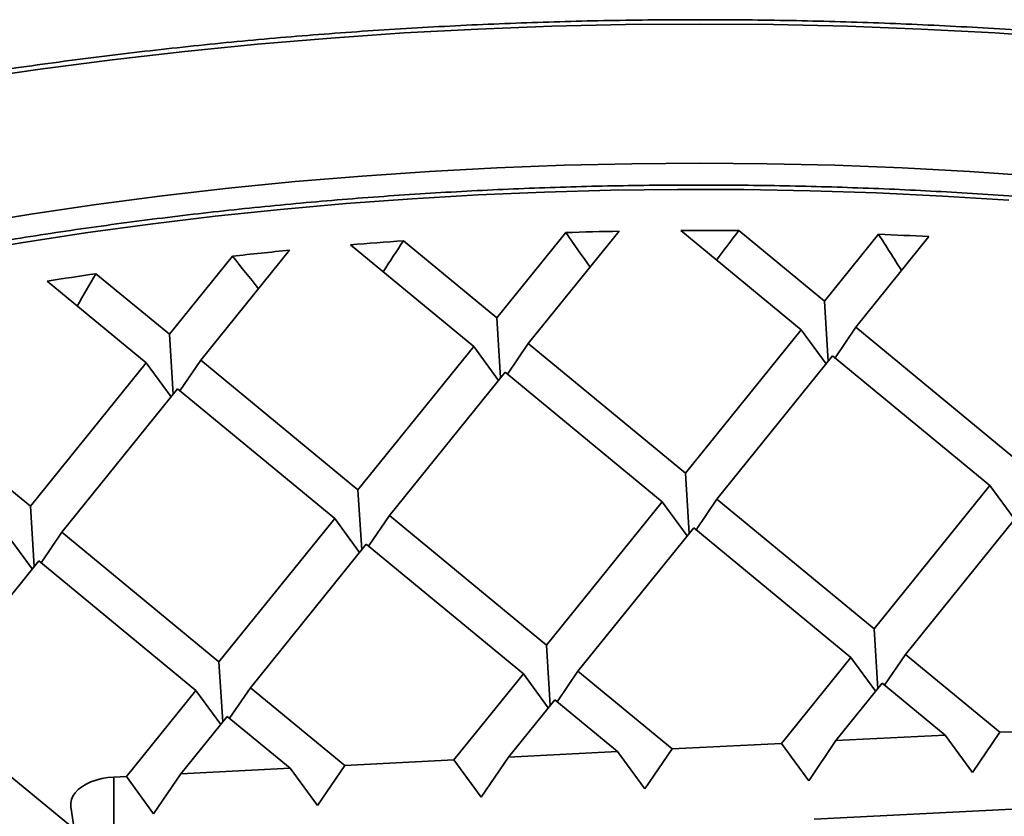
# Model space of a CAD drawing. Units: inches. Extents: x 0.2 to 8.4, y 0.1 to 10.9.
# Drawn here: x 7.3 to 7.5, y 9.3 to 9.5 of the extents above; entities that cross this region are included whole.
import ezdxf

# ---------------------------------------------------------------- set-up
doc = ezdxf.new("R2010")
doc.units = ezdxf.units.IN
doc.header["$MEASUREMENT"] = 0

msp = doc.modelspace()

# ---------------------------------------------------------------- linework, layer by layer
at = {"color": 7, "linetype": 'Continuous', "lineweight": 35}
for p, q in [((7.391567205246931, 9.440360233923295), (7.40969441545224, 9.462801666460507)), ((7.399846053453222, 9.433534697920164), (7.423771877686065, 9.463154799165585)), ((7.439989080661071, 9.463343099888494), (7.471740218164407, 9.437165803040635)), ((7.455293136487606, 9.46330651978494), (7.477840186307105, 9.444717540909705)), ((7.477840186307105, 9.444717540909705), (7.492095590378221, 9.462365710653536)), ((7.486119055254956, 9.43789201688042), (7.505373714399489, 9.461729228825545)), ((7.35299518522408, 9.459580138761368), (7.385467216362673, 9.432808484080379)), ((7.366964978023543, 9.460643572063146), (7.391567205246931, 9.440360233923295)), ((7.305294224186757, 9.436002902989191), (7.321907155371773, 9.456569721964277)), ((7.313573093134607, 9.429177378959906), (7.33696770529205, 9.458139888484517)), ((7.285946808789004, 9.451953923561984), (7.305294224186757, 9.436002902989191)), ((7.273061882507508, 9.449996043865614), (7.299194256044059, 9.428451165120121)), ((7.477840186307105, 9.444717540909705), (7.478832607695246, 9.428871432873875)), ((7.391567205246931, 9.440360233923295), (7.392559605893512, 9.42451411391362)), ((7.305294224186757, 9.436002902989191), (7.306286604091778, 9.420156794953362)), ((7.441240377450915, 9.399407065799892), (7.471740218164407, 9.437165803040635)), ((7.478289324032328, 9.428198849896223), (7.471740218164407, 9.437165803040635)), ((7.480636355917221, 9.429831370806806), (7.486119055254956, 9.43789201688042)), ((7.486119055254956, 9.43789201688042), (7.52751335851109, 9.4037643727863)), ((7.394363354115487, 9.42547405184655), (7.399846053453222, 9.433534697920164)), ((7.399846053453222, 9.433534697920164), (7.441240377450915, 9.399407065799892)), ((7.354967375649182, 9.395049746839636), (7.385467216362673, 9.432808484080379)), ((7.392016342972155, 9.423841542909814), (7.385467216362673, 9.432808484080379)), ((7.268694404959788, 9.390692421892455), (7.299194256044059, 9.428451165120121)), ((7.305743361911981, 9.41948421197571), (7.299194256044059, 9.428451165120121)), ((7.308090393796872, 9.421116732886292), (7.313573093134607, 9.429177378959906)), ((7.313573093134607, 9.429177378959906), (7.354967375649182, 9.395049746839636)), ((7.449519246398767, 9.392581541770607), (7.480019087112257, 9.430340279011348)), ((7.480019087112257, 9.430340279011348), (7.521413390368391, 9.39621263491723)), ((7.363246244597033, 9.38822422281035), (7.393746085310524, 9.425982960051092)), ((7.393746085310524, 9.425982960051092), (7.435140388566658, 9.391855315956974)), ((7.227300091332874, 9.42482005999965), (7.268694404959788, 9.390692421892455)), ((7.276973253166079, 9.383866909837018), (7.30747310425035, 9.421625629116988)), ((7.30747310425035, 9.421625629116988), (7.348867407506484, 9.387498008970566)), ((7.441240377450915, 9.399407065799892), (7.442232778097496, 9.383560945790215)), ((7.354967375649182, 9.395049746839636), (7.355959797037322, 9.379203638803807)), ((7.490913549654899, 9.358453897676487), (7.521413390368391, 9.39621263491723)), ((7.527962496236313, 9.38724568177282), (7.521413390368391, 9.39621263491723)), ((7.404640568594726, 9.354096590690078), (7.435140388566658, 9.391855315956974)), ((7.441689515176139, 9.382888374786411), (7.435140388566658, 9.391855315956974)), ((7.444036526319471, 9.384520883723145), (7.449519246398767, 9.392581541770607)), ((7.449519246398767, 9.392581541770607), (7.490913549654899, 9.358453897676487)), ((7.268694404959788, 9.390692421892455), (7.269686815977148, 9.374846307869703)), ((7.499192418602751, 9.351628373647204), (7.529692259316241, 9.389387110887945)), ((7.318367566792992, 9.349739271729822), (7.348867407506484, 9.387498008970566)), ((7.355416513374406, 9.378531055826153), (7.348867407506484, 9.387498008970566)), ((7.357763545259298, 9.380163576736736), (7.363246244597033, 9.38822422281035)), ((7.363246244597033, 9.38822422281035), (7.404640568594726, 9.354096590690078)), ((7.271490553828342, 9.375806263763403), (7.276973253166079, 9.383866909837018)), ((7.276973253166079, 9.383866909837018), (7.318367566792992, 9.349739271729822)), ((7.412919416801017, 9.347271054686946), (7.443419257514509, 9.385029791927689)), ((7.443419257514509, 9.385029791927689), (7.484813581512202, 9.350902159807417)), ((7.269143521943452, 9.374173742852822), (7.26259441607553, 9.38314069599723)), ((7.326646425370064, 9.342913741713614), (7.357146276454334, 9.380672484941279)), ((7.357146276454334, 9.380672484941279), (7.398540579710469, 9.34654484084716)), ((7.240373433939109, 9.338556428740281), (7.2708732746526, 9.376315165981023)), ((7.2708732746526, 9.376315165981023), (7.312267588279514, 9.342187527873827)), ((7.490913549654899, 9.358453897676487), (7.49190597104304, 9.34260778964066)), ((7.404640568594726, 9.354096590690078), (7.405632969241307, 9.338250470680402)), ((7.466513677084107, 9.32824692225251), (7.484813581512202, 9.350902159807417)), ((7.491362687380124, 9.341935206663006), (7.484813581512202, 9.350902159807417)), ((7.493709719265016, 9.343567727573587), (7.499192418602751, 9.351628373647204)), ((7.499192418602751, 9.351628373647204), (7.524029004704742, 9.331151789585501)), ((7.318367566792992, 9.349739271729822), (7.319359977810352, 9.33389315770707)), ((7.380240675282374, 9.323889603292255), (7.398540579710469, 9.34654484084716)), ((7.40508968557839, 9.33757788770275), (7.398540579710469, 9.34654484084716)), ((7.407436717463281, 9.339210408613333), (7.412919416801017, 9.347271054686946)), ((7.412919416801017, 9.347271054686946), (7.43775600290301, 9.326794470625245)), ((7.321163726032328, 9.334853095639998), (7.326646425370064, 9.342913741713614)), ((7.326646425370064, 9.342913741713614), (7.351483021842835, 9.322437163638835)), ((7.480892514174655, 9.328973136092296), (7.493092429718493, 9.344076623804284)), ((7.493092429718493, 9.344076623804284), (7.509650167614193, 9.330425575745714)), ((7.29396768385142, 9.319532290318921), (7.312267588279514, 9.342187527873827)), ((7.318816704518216, 9.333220580716342), (7.312267588279514, 9.342187527873827)), ((7.240373433939109, 9.338556428740281), (7.280223465880193, 9.305701975805242)), ((7.394619512372922, 9.32461581713204), (7.406819448658318, 9.339719316817876)), ((7.406819448658318, 9.339719316817876), (7.423377165812461, 9.326068256785458)), ((7.308346520941969, 9.320258504158707), (7.320546457227365, 9.335362003844542)), ((7.320546457227365, 9.335362003844542), (7.337104174381506, 9.321710943812127)), ((7.509650167614193, 9.330425575745714), (7.480892514174655, 9.328973136092296)), ((7.516839586159469, 9.320581953328357), (7.509650167614193, 9.330425575745714)), ((7.524029004704742, 9.331151789585501), (7.516839586159469, 9.320581953328357)), ((7.527296464025421, 9.331316813149225), (7.524029004704742, 9.331151789585501)), ((7.43775600290301, 9.326794470625245), (7.430566584357734, 9.316224634368101)), ((7.466513677084107, 9.32824692225251), (7.43775600290301, 9.326794470625245)), ((7.473703095629381, 9.318403299835154), (7.466513677084107, 9.32824692225251)), ((7.480892514174655, 9.328973136092296), (7.473703095629381, 9.318403299835154)), ((7.394619512372922, 9.32461581713204), (7.387430093827647, 9.314045980874898)), ((7.423377165812461, 9.326068256785458), (7.394619512372922, 9.32461581713204)), ((7.430566584357734, 9.316224634368101), (7.423377165812461, 9.326068256785458)), ((7.337104174381506, 9.321710943812127), (7.308346520941969, 9.320258504158707)), ((7.344293592926781, 9.311867321394768), (7.337104174381506, 9.321710943812127)), ((7.351483021842835, 9.322437163638835), (7.344293592926781, 9.311867321394768)), ((7.380240675282374, 9.323889603292255), (7.351483021842835, 9.322437163638835)), ((7.387430093827647, 9.314045980874898), (7.380240675282374, 9.323889603292255)), ((7.29396768385142, 9.319532290318921), (7.290700214159962, 9.319367260768272)), ((7.290700214159962, 9.319367260768272), (7.290700214159962, 9.298953754190597)), ((7.301157102396694, 9.309688667901565), (7.29396768385142, 9.319532290318921)), ((7.308346520941969, 9.320258504158707), (7.301157102396694, 9.309688667901565)), ((7.279337230904923, 9.311549697501837), (7.280223465880193, 9.305701975805242)), ((7.527296464025421, 9.310903306571552), (7.475147911167556, 9.30826949122028))]:
    msp.add_line(p, q, dxfattribs=at)
at = {"color": 7, "linetype": 'Continuous', "lineweight": 35, "flags": 128}
for points in [[(7.542085154327868, 9.514047972822398), (7.522738133019741, 9.515369861618518), (7.503337826645756, 9.516398977873886), (7.483897468320751, 9.517134531314579), (7.464430436350477, 9.517576078908247), (7.444950088299128, 9.517723285387165), (7.425469740247779, 9.517576078908247), (7.406002708277505, 9.517134531314579), (7.3865623499525, 9.516398977873886), (7.367162043578515, 9.515369861618518), (7.347815022270389, 9.514047972822398), (7.328534581367636, 9.51243413768099), (7.309333974726655, 9.510529493709791), (7.29022622804669, 9.508335381979702), (7.271224615925695, 9.505853239352396), (7.252341977388883, 9.503084825983432)], [(7.251633279790497, 9.464870340166103), (7.268783292912196, 9.46766258149123), (7.286054063392179, 9.470194679009541), (7.3034336855754, 9.472464932434722), (7.32091033677306, 9.474471785166621), (7.338472007622316, 9.476213812317406), (7.356106626535653, 9.477689888345427), (7.373802142667115, 9.478898947578278), (7.391546422204506, 9.47984021171588), (7.409327310594072, 9.48051298627509), (7.427132611798944, 9.480916840197402), (7.444950088299128, 9.481051486110484), (7.462767564799313, 9.480916840197402), (7.480572866004183, 9.48051298627509), (7.49835375439375, 9.47984021171588), (7.516098033931142, 9.478898947578278), (7.533793550062603, 9.477689888345427)], [(7.526450229147274, 9.471300535652365), (7.509046920103323, 9.472400824456185), (7.491599721919879, 9.473237736514418), (7.474120540251985, 9.473810721030087), (7.456621384462479, 9.47411938286623), (7.43911422243108, 9.474163470572051), (7.421611063520627, 9.4739429961214), (7.404123854869281, 9.473458103200445), (7.386664668064559, 9.472709103129214), (7.36924545024462, 9.471696522756991), (7.351878086322947, 9.470421044593072), (7.334574502696142, 9.468883566676007), (7.317346563536129, 9.46708514270436), (7.30020609153171, 9.465026994010554), (7.283164805663895, 9.46271052153473), (7.266234424913693, 9.460137317798576), (7.249426523071195, 9.457309130983804)], [(7.279337230904923, 9.311549697501837), (7.279301565793696, 9.31249338634352), (7.279479569855664, 9.313431680966989), (7.27986821482317, 9.314348536416833), (7.280460832284898, 9.315228272939997), (7.281247269247564, 9.316055833423475), (7.282214116293079, 9.316817034845121), (7.283344800915557, 9.317498885580598), (7.284619960869385, 9.318089705141844), (7.28601780714651, 9.318579381614803), (7.287514414358274, 9.318959539293276), (7.289084187420491, 9.319223664404321), (7.290700214159962, 9.319367260768272)]]:
    msp.add_lwpolyline(points, dxfattribs=at)
at = {"color": 7, "linetype": 'Continuous', "lineweight": 35}
for centre, radius, start, end in [((7.444908413090786, 8.339785040330236), 1.123568586333164, 91.07790990881244, 91.79601309828907), ((7.444950120210367, 8.33749321972878), 1.1258608104775, 89.47362985668235, 90.25247130497068), ((7.445157384871686, 8.3443319725678), 1.119018603345869, 86.91532491047364, 87.595973538095), ((7.443935290978611, 8.357234150566612), 1.10609076504766, 93.99030645326205, 94.71604373404024), ((7.442543640919549, 8.372475138711193), 1.090786059263683, 95.55428829734163, 96.3496687589795), ((7.437837207801274, 8.408976713563517), 1.053979199931523, 98.28582467732534, 98.99431192685938)]:
    msp.add_arc(centre, radius, start, end, dxfattribs=at)
for centre, major_axis, ratio, start_param, end_param in [((7.444950088299123, 8.587985785426595), (-0.5416849521048234, 1.257098083163118), 0.2857958785467723, 5.34238553005199, 5.352289778748257), ((7.444950088299123, 8.465504663643728), (0.4868237089387568, 1.303318197947094), 0.3304643617251896, 0.8305774338639221, 0.8396017364815491), ((7.444950088299123, 8.710466907209456), (-0.5416849521048235, 1.257098083163116), 0.2857958785467726, 5.216072654781328, 5.225428337510401), ((7.444950088299123, 8.58798578542659), (0.4868237089387568, 1.303318197947094), 0.3304643617251892, 0.966757246115427, 0.975052269463093), ((7.444950088299123, 8.465504663643733), (-0.5416849521048235, 1.257098083163116), 0.2857958785467726, 5.477696751887555, 5.488469590999768), ((7.444950088299123, 8.710466907209453), (0.4868237089387568, 1.303318197947092), 0.3304643617251895, 1.093618687353276, 1.101453184449817)]:
    msp.add_ellipse(centre, major_axis=major_axis, ratio=ratio, start_param=start_param, end_param=end_param, dxfattribs=at)
for points, knots in [([(8.193328923816514, 9.115226656888996), (8.19306212480971, 9.11724287797099), (8.192498248828654, 9.121504133116822), (8.191417397452852, 9.127998797224548), (8.190136495580203, 9.13471179795184), (8.188672780464724, 9.14141242156223), (8.187032235802418, 9.14809950485062), (8.18521366601956, 9.154771349756146), (8.183217754499928, 9.161426453638084), (8.181044823541988, 9.168063169228729), (8.178695459793113, 9.174679925568281), (8.176169969254085, 9.1812752007684), (8.173469073907997, 9.187847348991617), (8.170593155994295, 9.194394772058715), (8.167542982202912, 9.200915908519898), (8.164319138262268, 9.207409003711103), (8.160922378544376, 9.213872650567142), (8.157353558234139, 9.220305088507262), (8.153613384492724, 9.226704732980952), (8.149702881628567, 9.233070101135434), (8.145622758496748, 9.239399456165774), (8.141374153384737, 9.24569126821549), (8.13695805338241, 9.251943895335275), (8.132375602691686, 9.258155914781687), (8.127627744334744, 9.264325699886179), (8.122715768460804, 9.270451575146017), (8.11764080452326, 9.27653222331683), (8.112404313877677, 9.282566090134619), (8.107007256512738, 9.288551512730828), (8.10145133502471, 9.294487243664259), (8.095737638483639, 9.30037161266229), (8.089867697815112, 9.306203312198107), (8.08384312029134, 9.311980968008013), (8.07766507736658, 9.31770295870352), (8.071335460073202, 9.323368118623387), (8.064855506444372, 9.32897495441572), (8.058227093954773, 9.334522118655693), (8.051451674503756, 9.340008308058092), (8.04453113192081, 9.345432269698387), (8.037466864117961, 9.35079257818724), (8.030260913512581, 9.35608812604213), (8.022914882072984, 9.36131744533687), (8.015430616345498, 9.366479559643267), (8.00780995900922, 9.37157302182901), (8.00005475296516, 9.376596765328724), (7.992166827378202, 9.381549557941833), (7.984148320949608, 9.386430295809058), (7.976000891035339, 9.39123767542986), (7.967726755554527, 9.395970809357319), (7.959327856431355, 9.400628500034909), (7.950806138592403, 9.405209537170753), (7.942163799409642, 9.40971307836663), (7.933402726566318, 9.41413785294857), (7.9245253105056, 9.418483067315188), (7.915533370065055, 9.422747513200662), (7.906429380393049, 9.426930393633787), (7.897215290781549, 9.431030497637163), (7.887893398447313, 9.435047081749532), (7.878465998023141, 9.43897916656106), (7.868935219641063, 9.442825840154462), (7.859303465488641, 9.44658612952758), (7.849573017288124, 9.450259330146341), (7.839746098412928, 9.453844418482618), (7.829825199009758, 9.457340673756375), (7.819812662879294, 9.460747293525989), (7.809710788383197, 9.464063471958502), (7.79952205006074, 9.467288369298842), (7.789248916940206, 9.470421370090653), (7.77889376432255, 9.473461595091619), (7.768459156028654, 9.476408531938226), (7.757947483155339, 9.479261312526052), (7.747361306596409, 9.482019465690454), (7.736703124119089, 9.48468216480442), (7.725975463358866, 9.48724888035928), (7.715180962902223, 9.489719073098163), (7.704322114713469, 9.492092030275312), (7.693401526060533, 9.494367412571945), (7.682421794544866, 9.496544486399005), (7.671385536973153, 9.498622855211694), (7.660295376206264, 9.500601962454368), (7.649153977552293, 9.502481490196828), (7.637963953091896, 9.504260783844268), (7.626728028228897, 9.505939685813146), (7.615448807187761, 9.507517570178804), (7.604129024388848, 9.508994338422687), (7.592771365746089, 9.510369369727664), (7.581378510991564, 9.511642518296158), (7.56995320211359, 9.512813410772049), (7.558498149489201, 9.513881799189614), (7.547016060755207, 9.514847506371538), (7.535509686242313, 9.515710140082431), (7.523981756484321, 9.516469640007939), (7.512435022055722, 9.517125865540415), (7.500872242363293, 9.517678479045447), (7.489296137046382, 9.51812750115429), (7.477709489581629, 9.518472856661399), (7.466115053752252, 9.518714361207278), (7.454515579133441, 9.518851924262169), (7.442913839613137, 9.518885648212954), (7.431312555383876, 9.518815498694682), (7.419714535708959, 9.518641369588611), (7.408122516395537, 9.518363439262217), (7.396539301930706, 9.517981665812684), (7.384967604216555, 9.51749632810789), (7.373410190136625, 9.516907279798028), (7.361869785049816, 9.516214854433708), (7.350349183723397, 9.515419122619537), (7.33885109517758, 9.514520210983664), (7.327378247070675, 9.513518525611818), (7.31593341069505, 9.512414077065644), (7.304519264615105, 9.511207302362289), (7.293138572301747, 9.509898365704677), (7.281794007515659, 9.50848761309303), (7.270488265785978, 9.506975359927434), (7.259224055392517, 9.505361980228834), (7.248004053763695, 9.503647821437644), (7.236830935823661, 9.501833314377771), (7.225707326830496, 9.499918827925097), (7.214635951604995, 9.497904855944558), (7.203619376327453, 9.495791767282036), (7.192660242257743, 9.49358021440924), (7.181761161161415, 9.49127063113249), (7.170924722363717, 9.488863508356587), (7.160153557521477, 9.486359342891848), (7.1494501164338, 9.483759000719942), (7.138817078494607, 9.48106271648739), (7.128256891391099, 9.478271398770506), (7.117772121863283, 9.475385514752789), (7.107365189475405, 9.472405866592757), (7.097038693614302, 9.469333026939168), (7.086795000958542, 9.466167783435866), (7.076636566426541, 9.462910783478119), (7.06656588109258, 9.459562813637028), (7.056585224150055, 9.456124810639896), (7.046697147304827, 9.452597261864629), (7.036903865582963, 9.448981194025182), (7.027207787399792, 9.445277362465172), (7.017611176504994, 9.441486746610284), (7.008116391190753, 9.43761002839046), (6.998725696801665, 9.433648142629377), (6.989441286137174, 9.429602213501171), (6.980265508291793, 9.425472812187722), (6.971200377558716, 9.42126122941038), (6.962248252984041, 9.416968229440378), (6.95341109647976, 9.412594915421472), (6.944691255900771, 9.408142204234215), (6.936090609575771, 9.403611244007916), (6.927611399157603, 9.39900293397331), (6.91925558871122, 9.394318488993799), (6.911025202191549, 9.389558860773235), (6.902922312588494, 9.384725170032336), (6.894948758891646, 9.379818712227758), (6.887106535051357, 9.374840354639494), (6.879397521594043, 9.369791509463536), (6.871823669010699, 9.364673144695747), (6.864386804335442, 9.359486620228337), (6.857088685960122, 9.35423303921719), (6.849931224212615, 9.348913708666116), (6.842916082837135, 9.343529832076642), (6.83604495201993, 9.33808265531738), (6.829319690610227, 9.332573637968283), (6.822741758826172, 9.32700383417484), (6.816312945852767, 9.321374772497798), (6.810034760148784, 9.315687695075791), (6.803908910811526, 9.309943928723712), (6.797936644764639, 9.304145053985176), (6.792119700927119, 9.298292283195718), (6.786459519254998, 9.292387074791971), (6.780957361543904, 9.286430913762326), (6.775614664417318, 9.28042524028921), (6.770432942462913, 9.274371460430725), (6.765413181227297, 9.268271223220033), (6.760556973158938, 9.262125959216897), (6.755865243238255, 9.255937140027093), (6.751339300092149, 9.249706436368859), (6.746980288837553, 9.24343534191584), (6.742789225336078, 9.237125419172004), (6.738767207381704, 9.230778279728424), (6.734915122091804, 9.224395528174535), (6.731234030278584, 9.2179788570186), (6.727724688874806, 9.211529806846865), (6.724387988690759, 9.205049998662613), (6.721224767365146, 9.198541060944502), (6.7182356194465, 9.192004810950746), (6.715421380641988, 9.185442643556025), (6.712782554662043, 9.178856464159315), (6.710319700385657, 9.17224770374182), (6.708033471392767, 9.165618205736557), (6.705924236577567, 9.158969374954713), (6.703992500577177, 9.152303054110773), (6.702238469298507, 9.145620831642995), (6.700663268382121, 9.138924157844174), (6.699264034985348, 9.132214933934321), (6.698052655871678, 9.125494167164687), (6.697157434882653, 9.119846207436026), (6.69673528789803, 9.116435742409486), (6.696591247644912, 9.1152720618348)], [0, 0, 0, 0, 0.004610841933034363, 0.009744950139271586, 0.01488009269102861, 0.02001640197521766, 0.02515403897501275, 0.03029313740680542, 0.03543379511198381, 0.04057608232495574, 0.04572011980357608, 0.05086594146593236, 0.05601361239956219, 0.06116312327387925, 0.06631449433051993, 0.07146772099453712, 0.0766227781197946, 0.08177964019069912, 0.08693825857291751, 0.09209858493281244, 0.09726053667626275, 0.1024240757211116, 0.1075891047754074, 0.1127555490500515, 0.117923324470145, 0.1230923514889628, 0.1282625448000709, 0.1334338230437481, 0.1386060869397137, 0.1437792666848648, 0.1489532742702964, 0.1541280390412267, 0.159303483150532, 0.1644795294264388, 0.1696561117785605, 0.1748331670453505, 0.1800106328048721, 0.1851884463635208, 0.1903665645658542, 0.1955449265988506, 0.2007234934598867, 0.2059022220441626, 0.2110810661879504, 0.2162599979253127, 0.2214389783959564, 0.2266179773388113, 0.2317969634502136, 0.2369759107232161, 0.2421547988610386, 0.2473336084544506, 0.2525123234846967, 0.2576909286500616, 0.2628694136843809, 0.2680477621871309, 0.2732259746205559, 0.2784040295671277, 0.2835819291033642, 0.2887596701351929, 0.2939372383506338, 0.2991146409140441, 0.3042918737447534, 0.3094689208744077, 0.3146458110976063, 0.3198225192642162, 0.3249990438293129, 0.3301754099662443, 0.335351603376046, 0.3405276275888315, 0.3457034876716689, 0.3508791834698291, 0.3560547192278482, 0.3612300981081707, 0.3664053443693409, 0.3715804271319773, 0.3767553775199204, 0.3819301766408159, 0.3871048556734811, 0.3922793997019746, 0.3974538404433218, 0.4026281513147366, 0.4078023520558773, 0.4129764511835418, 0.4181504412514311, 0.4233243430207484, 0.4284981572882416, 0.433671886757557, 0.4388455349911863, 0.4440191200928852, 0.4491926228390967, 0.4543660917175616, 0.4595394822207499, 0.4647128497550371, 0.4698861529376432, 0.4750594360753789, 0.4802326666700477, 0.4854059128553564, 0.4905791068508014, 0.495752281193044, 0.5009254902922538, 0.5060986576060854, 0.5112718733909032, 0.5164450792627232, 0.5216182910218905, 0.526791512960744, 0.5319647960830028, 0.5371380945902774, 0.5423114401951511, 0.5474848199370556, 0.5526582725195709, 0.5578317644045163, 0.5630053375883167, 0.5681789542327805, 0.5733526655455378, 0.5785264603211883, 0.5837003414009898, 0.5888743007132476, 0.5940483795961043, 0.5992225622363517, 0.6043968436002258, 0.6095712446007895, 0.6147457615802804, 0.6199204261725872, 0.6250951998934365, 0.6302701259364232, 0.6354451955221696, 0.6406204059954019, 0.645795769771697, 0.6509712895083597, 0.6561469732017622, 0.6613228246450812, 0.6664988433491997, 0.6716750326067935, 0.6768514026105303, 0.6820279528799789, 0.6872046761521302, 0.6923815902003242, 0.6975586810993256, 0.7027359650784047, 0.7079134280233907, 0.7130910752441847, 0.7182689062046888, 0.7234469139218908, 0.7286251013861073, 0.7338034590046495, 0.7389819846988402, 0.7441606665828067, 0.7493395013898057, 0.7545184762482507, 0.7596975801550162, 0.7648767996751734, 0.7700561197504486, 0.7752355233044984, 0.7804149891328658, 0.7855944968477818, 0.790774017937124, 0.7959535221290763, 0.8011329749828756, 0.806312339928266, 0.8114915847788534, 0.8166706602708528, 0.8218495311844783, 0.8270281493339928, 0.8322064522829401, 0.8373843944008249, 0.8425619175390043, 0.8477389457956722, 0.8529154218155546, 0.8580912826918563, 0.8632664373924561, 0.8684408089741072, 0.873614340710937, 0.8787869223168728, 0.8839584776543875, 0.8891289235857849, 0.8942981698308605, 0.899466142156425, 0.9046327464173409, 0.9097978882366625, 0.9149615101299513, 0.9201235191206713, 0.9252838467728712, 0.9304424477367843, 0.9355992648654604, 0.9407542383061566, 0.9459073575913047, 0.9510585827782457, 0.9562079210938623, 0.9613554045711694, 0.9665010234277285, 0.9716448607021446, 0.9767869638100788, 0.9819273968730111, 0.9870662904540991, 0.9922037178128801, 0.997339840149268, 1, 1, 1, 1]), ([(8.102169335091514, 9.172609727191173), (8.101873728503099, 9.173359212477664), (8.100755843496083, 9.176193514545297), (8.098635475563414, 9.181086434507373), (8.09580867746227, 9.187287122251927), (8.092796413501137, 9.193458753735184), (8.089614006323384, 9.199601691196138), (8.08625848120968, 9.205713628658327), (8.082731580095965, 9.2117931643011), (8.079034023188433, 9.21783834225095), (8.075166778931619, 9.223847704658974), (8.071130958263906, 9.229819447456725), (8.066927574623596, 9.235751856235112), (8.062557807763302, 9.241643437963134), (8.058022822474197, 9.247492342644227), (8.053323862445454, 9.253297112594236), (8.048462191550529, 9.259055981420529), (8.04343922981811, 9.264767515280262), (8.038256193906978, 9.270429976104332), (8.032914824514258, 9.276041904491006), (8.027416274654119, 9.281601724538582), (8.021762330234072, 9.287107967271623), (8.015954298649406, 9.29255905174043), (8.00999411243515, 9.297953608787806), (8.003883141063525, 9.303290051709576), (7.997623223834867, 9.308567068992181), (7.991216007949085, 9.31378318872054), (7.984663369190438, 9.318937072092687), (7.977967004360398, 9.324027267434694), (7.971128787915898, 9.329052545469649), (7.96415058830516, 9.334011446407382), (7.957034351620256, 9.338902793065628), (7.94978195172883, 9.343725238339198), (7.942395434413293, 9.34847756321604), (7.934876743550017, 9.353158487339929), (7.927228042813923, 9.357766858295724), (7.919451201331695, 9.362301368136258), (7.911548495514679, 9.366760945156713), (7.903522079345236, 9.371144466155268), (7.895373892015305, 9.37545066187276), (7.887106365998982, 9.379678607734558), (7.878721581407028, 9.383827055564142), (7.870221803040081, 9.387894982772782), (7.861609367222739, 9.391881388507247), (7.852886552417508, 9.39578528398215), (7.844055566598739, 9.39960547085771), (7.835118961915089, 9.403341286336156), (7.826079024474952, 9.406991524868738), (7.816938114952286, 9.41055528814262), (7.8076987581923, 9.414031739321823), (7.798363360916934, 9.417419990072265), (7.78893439964174, 9.42071912178237), (7.779414426921652, 9.423928315071358), (7.769805918442126, 9.42704671625798), (7.760111458962156, 9.430073638155534), (7.750333589156607, 9.433008110133873), (7.740474903804015, 9.435849572253096), (7.730538058046584, 9.438597187279237), (7.720525604994357, 9.44125025776566), (7.71044028285835, 9.443808107671957), (7.700284735627998, 9.446270230191077), (7.690061666487664, 9.448635796201328), (7.679773720543063, 9.450904211159274), (7.669423662025973, 9.453075007390037), (7.659014249952313, 9.455147592406904), (7.648548230315162, 9.457121421412541), (7.63802835354689, 9.458995950740501), (7.627457429616524, 9.460770712080766), (7.616838219353887, 9.462445379614117), (7.60617354450003, 9.464019284314807), (7.595466243033142, 9.465492220291075), (7.584719115266302, 9.466863659338575), (7.573935044662832, 9.468133445456512), (7.563116856602183, 9.469301041805805), (7.552267446546605, 9.470366317181147), (7.541389641434784, 9.471328922596367), (7.530486349344261, 9.472188572101777), (7.519560406562889, 9.472945061097684), (7.508614734851206, 9.47359830252353), (7.497652241004522, 9.474147954492956), (7.486675830703843, 9.474593998865538), (7.47568838156825, 9.474936336840035), (7.464692793759621, 9.475174792268955), (7.453691991992331, 9.475309317637178), (7.442688881793805, 9.475339919822666), (7.43168637269564, 9.47526661714517), (7.42068736867256, 9.475089401911344), (7.409694797555005, 9.47480814166212), (7.398711550388207, 9.474423305396902), (7.387740555996546, 9.473934579677458), (7.376784681805468, 9.473342328609242), (7.365846857110292, 9.472646686692906), (7.354929954179011, 9.471847708255714), (7.344036861578824, 9.47094573738471), (7.333170458174754, 9.469940931646603), (7.322333619996301, 9.468833619570447), (7.311529212013257, 9.467623978852975), (7.300760126616923, 9.466312385704004), (7.290029142853112, 9.464899201119872), (7.279339142783351, 9.463384725406883), (7.268692940637095, 9.461769378762261), (7.258093363186118, 9.460053595006075), (7.247543230686552, 9.458237806780376), (7.237045311859704, 9.45632242679641), (7.226602349829992, 9.454308043964359), (7.216217155131619, 9.452195075838826), (7.205892467650094, 9.449984145786722), (7.195631014058529, 9.44767571171772), (7.185435527724107, 9.445270515984003), (7.175308633803989, 9.442769077588453), (7.165253122887736, 9.44017202827097), (7.155271570221721, 9.43748010308423), (7.145366652795762, 9.434693840915864), (7.135541031892791, 9.431814187792364), (7.125797240283128, 9.428841645878565), (7.116137847087947, 9.425777193194008), (7.106565543005132, 9.422621374486683), (7.097082703498035, 9.419375239007833), (7.087691970516784, 9.416039409972203), (7.078395751458482, 9.412614902344131), (7.069196601075955, 9.40910244156299), (7.060096897650253, 9.40550304694827), (7.051099007274679, 9.401817638075718), (7.042205519196097, 9.398046977731983), (7.033418563039703, 9.394192244495446), (7.024740672749291, 9.390254377583744), (7.016174036513629, 9.386234206352013), (7.007721002543063, 9.382133045909198), (6.999383851301885, 9.377951661002994), (6.991164765927964, 9.37369126063074), (6.983065939243244, 9.369353003754002), (6.975089635679875, 9.364937816079593), (6.967237852758885, 9.360447047865497), (6.959512878577323, 9.355881612974441), (6.951916617099094, 9.351242892865654), (6.944451247218115, 9.346531998555529), (6.937118757995712, 9.341750096173945), (6.929921154660753, 9.33689842208327), (6.922860355717715, 9.331978325497388), (6.915938392824328, 9.326991084116965), (6.909156960229818, 9.321937874841208), (6.902518174426156, 9.316820169335218), (6.896023662782745, 9.311639157703963), (6.889675253596309, 9.306396357264157), (6.883474764592926, 9.301093016715761), (6.877423881224599, 9.295730588149908), (6.871524312984628, 9.290310523574822), (6.86577756558354, 9.284834231757197), (6.860185371280122, 9.27930323153706), (6.854749363043699, 9.273719030795347), (6.84947079828104, 9.26808305596156), (6.844351420946725, 9.262396888561712), (6.83939256360858, 9.256662117182474), (6.834595574726166, 9.2508802150554), (6.829961795653909, 9.245052979832982), (6.825492624906952, 9.239181866779115), (6.821189222358427, 9.233268577558874), (6.817052749691374, 9.227314695753726), (6.8130845235677, 9.221322011828853), (6.809285387232602, 9.215292170918396), (6.805656527324143, 9.209226884558719), (6.802198922556686, 9.20312786180394), (6.798913625049956, 9.196996780439495), (6.795800302915931, 9.19083563000614), (6.792864803551203, 9.184645295912926), (6.790152666499217, 9.178573013848395), (6.788508802722092, 9.174550859639266), (6.787716343156784, 9.172611894488677)], [0, 0, 0, 0, 0.002176428731006561, 0.008230523752135002, 0.01428716347462383, 0.02034637298490557, 0.02640809966530594, 0.0324723234956961, 0.03853898080426452, 0.04460799354544334, 0.05067927041690082, 0.05675273156384854, 0.06282823966008565, 0.06890570600884434, 0.07498499614529515, 0.0810659885054781, 0.08714857265360962, 0.09323260339249019, 0.0993179742802837, 0.1054045782862382, 0.1114922722276379, 0.117580957110002, 0.1236705178677775, 0.1297608770403819, 0.1358519127880304, 0.1419435392045968, 0.1480356739450003, 0.1541282414335101, 0.1602211612687867, 0.1663143671363854, 0.1724077963544892, 0.1785013897329665, 0.1845950983787542, 0.1906888743571549, 0.1967826686367757, 0.2028764361515926, 0.2089701422250023, 0.2150637578647113, 0.2211572557797906, 0.2272506171216797, 0.2333438163808559, 0.2394368389048859, 0.2455296736403201, 0.2516222990062143, 0.2577147126318555, 0.2638069098003191, 0.269898870975906, 0.2759905980526232, 0.2820820932003009, 0.2881733522747347, 0.2942643611948539, 0.3003551390166648, 0.3064456733962843, 0.3125359757850826, 0.3186260408919663, 0.3247158712101646, 0.330805491131318, 0.3368948732401546, 0.342984057890168, 0.3490730333827378, 0.3551617912348752, 0.3612503410805236, 0.3673387286248081, 0.3734269177891273, 0.3795149438795503, 0.3856027843123852, 0.3916904606521471, 0.3977779929045395, 0.4038653881069799, 0.4099526364684887, 0.4160397532954228, 0.4221267706552912, 0.4282136687863538, 0.4343004454435522, 0.4403871475884732, 0.4464737370780198, 0.4525602679886062, 0.4586467231172122, 0.4647331499193588, 0.4708194964257995, 0.4769057806195952, 0.4829920543454261, 0.4890783043732732, 0.4951645305499355, 0.501250744979612, 0.5073369706256605, 0.5134231963862107, 0.5195094454879908, 0.5255957044241292, 0.531682006902885, 0.5377683343050698, 0.5438547301988302, 0.5499411710121579, 0.5560276778511938, 0.5621142720983077, 0.5682009553972118, 0.5742877160870267, 0.5803745883569248, 0.5864615604246707, 0.5925486708278825, 0.5986359069976708, 0.6047232726996412, 0.6108107720271526, 0.6168984263173011, 0.6229862566057954, 0.6290742403875039, 0.6351624135911711, 0.6412507679242894, 0.6473393082077181, 0.6534280564857311, 0.6595169984173908, 0.6656061720639299, 0.6716955539129638, 0.677785155178996, 0.6838750024681447, 0.6899650879940799, 0.6960554039975331, 0.7021459711029034, 0.7082367921819256, 0.7143278626359341, 0.7204191786579289, 0.726510756753319, 0.7326025963814613, 0.7386946790152505, 0.7447870172591909, 0.7508796041858639, 0.7569724344890078, 0.7630654982994578, 0.769158786102251, 0.775252291104716, 0.7813459988615407, 0.7874398912937398, 0.7935339530633496, 0.799628161592478, 0.805722492707616, 0.811816918003811, 0.8179114102161946, 0.8240059271708795, 0.830100423177999, 0.8361948469403659, 0.8422891493569604, 0.8483832844644872, 0.8544771822602936, 0.8605707758003691, 0.8666640033916628, 0.872756784401212, 0.878849035735986, 0.8849406597872738, 0.8910315736362366, 0.8971216884693511, 0.9032108654055592, 0.9092990239387917, 0.9153860321755453, 0.9214717785208261, 0.9275561349521431, 0.9336389905872635, 0.9397202003940524, 0.945799633841199, 0.9518772108160547, 0.9579527572149583, 0.9640261825294925, 0.9700973988120168, 0.976166274685939, 0.9822327511527689, 0.9882967402657047, 0.9943581942428766, 0.9999999999999999, 0.9999999999999999, 0.9999999999999999, 0.9999999999999999])]:
    msp.add_open_spline(points, degree=3, knots=knots, dxfattribs=at)

doc.saveas('drawing.dxf')
